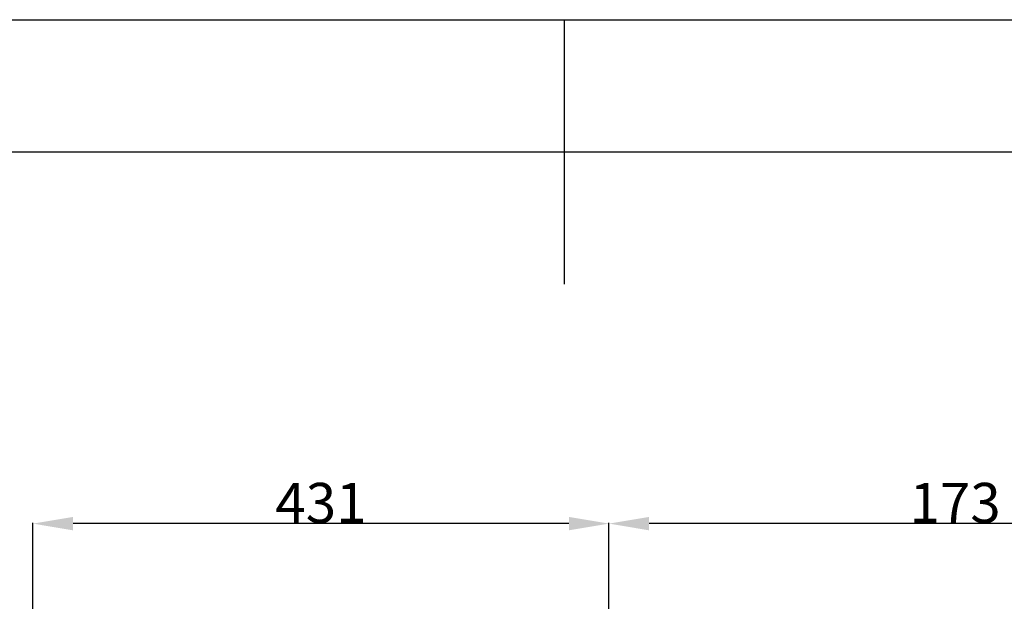
# Model space of a CAD drawing. Units: millimetres. Extents: x -4913 to 9493, y -6456 to -773.
# Drawn here: x -1360 to -624, y -1208 to -773 of the extents above; entities that cross this region are included whole.
import ezdxf

# ---------------------------------------------------------------- set-up
doc = ezdxf.new("R2010")
doc.units = ezdxf.units.MM
doc.header["$LTSCALE"] = 346.5
doc.header["$PDMODE"] = 3
doc.header["$PDSIZE"] = 0.3125
doc.layers.get('0').update_dxf_attribs({"linetype": 'CONTINUOUS'})
doc.layers.get('Defpoints').update_dxf_attribs({"linetype": 'CONTINUOUS'})
doc.layers.add('0 @ 1', color=7, linetype='CONTINUOUS')
doc.styles.get("Standard").update_dxf_attribs({"font": 'txt', "width": 0.8})
doc.dimstyles.new('DIMSTYLE_1', dxfattribs={"dimtxt": 30, "dimasz": 30, "dimexe": 0.5, "dimexo": 1.6, "dimgap": 0.5, "dimtad": 1, "dimdec": 0, "dimdsep": 46, "dimtxsty": 'Standard', "dimblk": '_FILLED', "dimblk1": '_FILLED', "dimblk2": '_FILLED', "dimcen": 0.09, "dimadec": 0, "dimazin": 0, "dimtp": 0.001, "dimtm": 0.001, "dimtfac": 1, "dimtdec": 0, "dimtofl": 0, "dimtmove": 0, "dimatfit": 3, "dimldrblk": '_FILLED', "dimfxl": 1, "dimtolj": 1, "dimarcsym": 0})
doc.dimstyles.new('DIMSTYLE_2', dxfattribs={"dimtxt": 30, "dimasz": 30, "dimexe": 0.5, "dimexo": 1.6, "dimgap": 0.5, "dimtad": 1, "dimdec": 0, "dimlfac": 0.333333, "dimdsep": 46, "dimtxsty": 'Standard', "dimblk": '_FILLED', "dimblk1": '_FILLED', "dimblk2": '_FILLED', "dimcen": 0.09, "dimadec": 0, "dimazin": 0, "dimtp": 0.001, "dimtm": 0.001, "dimtfac": 1, "dimtdec": 0, "dimtofl": 0, "dimtmove": 0, "dimatfit": 3, "dimldrblk": '_FILLED', "dimfxl": 1, "dimtolj": 1, "dimarcsym": 0})

# ---------------------------------------------------------------- blocks, each defined once
blk = doc.blocks.new('razítko s atributy')
at = {"color": 7, "linetype": 'Continuous'}
for p, q in [((0, 0), (6000, 0)), ((3000, -150), (3000, 0)), ((75, -75), (5925, -75))]:
    blk.add_line(p, q, dxfattribs=at)
at = {"width": 0.8}
for tag, p, height in [('NÁZEV_AKCE', (3501.17, -3839.4), 80), ('ČÍSLO_VÝKRESU', (5705.37, -3838.01), 50), ('AUTOR', (736.78, -4042.4), 40), ('DATUM', (2264.44, -4047.31), 40), ('NÁZEV_VÝKRESU', (3505.79, -4122.51), 80), ('FORMÁT', (2264.44, -4169.03), 40), ('MĚŘÍTKO', (736.78, -4174.14), 40)]:
    blk.add_attdef(tag, p, '', height=height, dxfattribs=at)
blk = doc.blocks.new('_FILLED')
at = {"color": 0, "linetype": 'ByBlock'}
blk.add_solid([(0, 0), (-1, 0.167), (-1, -0.167)], dxfattribs=at)
blk = doc.blocks.new('*D227')
at = {"color": 0, "linetype": 'Continuous', "lineweight": -2}
for p, q in [((-1350.4, -1548.26), (-1350.4, -1149.62)), ((-949.44, -1150.12), (-1320.4, -1150.12)), ((-919.44, -1548.26), (-919.44, -1149.62))]:
    blk.add_line(p, q, dxfattribs=at)
at = {"layer": 'Defpoints', "color": 0, "linetype": 'Continuous'}
for p in [(-1350.4, -1150.12), (-1350.4, -1549.86), (-919.44, -1549.86)]:
    blk.add_point(p, dxfattribs=at)
at = {"color": 0, "linetype": 'Continuous', "lineweight": -2, "xscale": 30, "yscale": 30, "zscale": 30, "rotation": 180}
blk.add_blockref('_FILLED', (-1350.4, -1150.12), dxfattribs=at)
at = {"color": 0, "linetype": 'Continuous', "lineweight": -2, "xscale": 30, "yscale": 30, "zscale": 30}
blk.add_blockref('_FILLED', (-919.44, -1150.12), dxfattribs=at)
at = {"color": 0, "linetype": 'Continuous', "insert": (-1134.92, -1119.62), "char_height": 30, "attachment_point": 2}
blk.add_mtext('\\A1;431', dxfattribs=at)
blk = doc.blocks.new('*D228')
at = {"color": 0, "linetype": 'Continuous', "lineweight": -2}
for p, q in [((-919.44, -1622.8), (-919.44, -1149.62)), ((-431.44, -1150.12), (-889.44, -1150.12)), ((-401.44, -2020.57), (-401.44, -1149.62))]:
    blk.add_line(p, q, dxfattribs=at)
at = {"layer": 'Defpoints', "color": 0, "linetype": 'Continuous'}
for p in [(-919.44, -1150.12), (-919.44, -1624.4), (-401.44, -2022.17)]:
    blk.add_point(p, dxfattribs=at)
at = {"color": 0, "linetype": 'Continuous', "lineweight": -2, "xscale": 30, "yscale": 30, "zscale": 30, "rotation": 180}
blk.add_blockref('_FILLED', (-919.44, -1150.12), dxfattribs=at)
at = {"color": 0, "linetype": 'Continuous', "lineweight": -2, "xscale": 30, "yscale": 30, "zscale": 30}
blk.add_blockref('_FILLED', (-401.44, -1150.12), dxfattribs=at)
at = {"color": 0, "linetype": 'Continuous', "insert": (-660.44, -1119.62), "char_height": 30, "attachment_point": 2}
blk.add_mtext('\\A1;173', dxfattribs=at)

msp = doc.modelspace()

# ---------------------------------------------------------------- block references
at = {"layer": '0 @ 1', "xscale": 1.32, "yscale": 1.319999999999993, "zscale": 1.32}
msp.add_blockref('razítko s atributy', (-4912.77, -772.98), dxfattribs=at)

# ---------------------------------------------------------------- dimensions: what is measured, and where the dimension line sits
at = {"color": 2, "linetype": 'Continuous'}
for base, p1, p2, dimstyle, picture, middle in [((-1350.4, -1150.12), (-919.44, -1549.86), (-1350.4, -1549.86), 'DIMSTYLE_1', '*D227', (-1134.92, -1150.12)), ((-919.44, -1150.12), (-401.44, -2022.17), (-919.44, -1624.4), 'DIMSTYLE_2', '*D228', (-660.44, -1150.12))]:
    dim = msp.add_linear_dim(base=base, p1=p1, p2=p2, angle=180, dimstyle=dimstyle, dxfattribs=at)
    dim.commit()
    dim.dimension.update_dxf_attribs({"geometry": picture, "text_midpoint": middle, "dimtype": 160})

doc.saveas('drawing.dxf')
